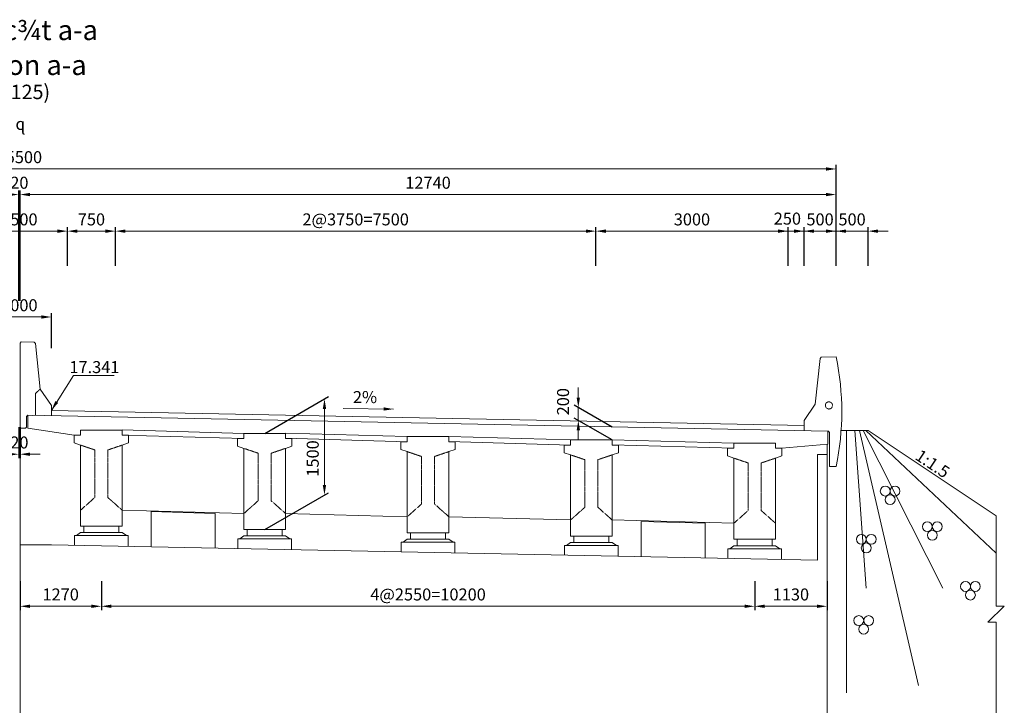
# Model space of a CAD drawing. Units: metres. Extents: x -1 to 732286, y -2 to 1798850.
# Drawn here: x 661846 to 677218, y 1788149 to 1798850 of the extents above; entities that cross this region are included whole.
import ezdxf
from ezdxf.enums import TextEntityAlignment as Align

# ---------------------------------------------------------------- set-up
doc = ezdxf.new("R2010")
doc.units = ezdxf.units.M
for name, pattern in [('DASHED', [0.75, 0.5, -0.25]), ('DASHED2', [0.375, 0.25, -0.125]), ('HIDDEN', [0.375, 0.25, -0.125])]:
    doc.linetypes.add(name, pattern=pattern)
doc.layers.get('0').update_dxf_attribs({"lineweight": 9})
doc.layers.get('Defpoints').update_dxf_attribs({"color": 8, "lineweight": 9})
for name, color, linetype, lineweight in [('3', 3, 'Continuous', 9), ('7', 7, 'Continuous', 9), ('B-BYB-ROD', 5, 'HIDDEN', 13), ('B-STR-STR2', 5, 'DASHED2', 20), ('BOX-025', 2, 'Continuous', 9), ('Hatch', 7, 'Continuous', 9), ('netdam', 3, 'Continuous', 9), ('Taluy', 8, 'Continuous', 9), ('Text-Vn', 4, 'Continuous', 9), ('TEXT30', 1, 'Continuous', 9), ('XREF', 165, 'Continuous', 9)]:
    doc.layers.add(name, color=color, linetype=linetype, lineweight=lineweight)
doc.styles.add('vnavantH', font='VHAVAN.TTF')
doc.dimstyles.new('TL-125', dxfattribs={"dimscale": 125, "dimtxt": 1.5, "dimasz": 1.25, "dimexe": 0.5, "dimexo": 0, "dimgap": 0.5, "dimtad": 1, "dimdec": 0, "dimdsep": 46, "dimtxsty": 'vnavantH', "dimcen": 0, "dimclrd": 8, "dimclre": 8, "dimclrt": 3, "dimadec": 0, "dimazin": 0, "dimtfac": 1, "dimtdec": 0, "dimtix": 1, "dimtmove": 2, "dimatfit": 3, "dimfxl": 0, "dimlwd": -1, "dimarcsym": 0})

# ---------------------------------------------------------------- blocks, each defined once
blk = doc.blocks.new('*D180')
at = {"layer": 'Defpoints', "color": 0, "transparency": 16777216}
for p in [(674591, 1796520), (649091, 1795009), (674591, 1795009)]:
    blk.add_point(p, dxfattribs=at)
at = {"layer": 'netdam', "color": 8, "lineweight": -2, "transparency": 16777216}
for p, q in [((649091, 1795009), (649091, 1796583)), ((674591, 1795009), (674591, 1796583))]:
    blk.add_line(p, q, dxfattribs=at)
at = {"layer": 'netdam', "color": 8, "transparency": 16777216}
blk.add_line((649247, 1796520), (674435, 1796520), dxfattribs=at)
for points in [[(649247, 1796546), (649247, 1796494), (649091, 1796520)], [(674435, 1796546), (674435, 1796494), (674591, 1796520)]]:
    blk.add_solid(points, dxfattribs=at)
at = {"layer": 'netdam', "color": 3, "transparency": 16777216, "insert": (661841, 1796680), "char_height": 187.5, "attachment_point": 5, "style": 'vnavantH'}
blk.add_mtext('25500', dxfattribs=at)
blk = doc.blocks.new('*D182')
at = {"layer": 'Defpoints', "color": 0, "transparency": 16777216}
for p in [(661851, 1796121), (661831, 1794462), (661851, 1794462)]:
    blk.add_point(p, dxfattribs=at)
at = {"layer": 'TEXT30', "color": 8, "transparency": 16777216}
for p, q in [((661675, 1796121), (661518, 1796121)), ((661831, 1796121), (661851, 1796121)), ((662007, 1796121), (662163, 1796121))]:
    blk.add_line(p, q, dxfattribs=at)
at = {"layer": 'TEXT30', "color": 8, "lineweight": -2, "transparency": 16777216}
for p, q in [((661831, 1794462), (661831, 1796184)), ((661851, 1794462), (661851, 1796184))]:
    blk.add_line(p, q, dxfattribs=at)
at = {"layer": 'TEXT30', "color": 8, "transparency": 16777216}
for points in [[(661675, 1796147), (661675, 1796095), (661831, 1796121)], [(662007, 1796147), (662007, 1796095), (661851, 1796121)]]:
    blk.add_solid(points, dxfattribs=at)
at = {"layer": 'TEXT30', "color": 3, "transparency": 16777216, "insert": (661841, 1796281), "char_height": 187.5, "attachment_point": 5, "style": 'vnavantH'}
blk.add_mtext('20', dxfattribs=at)
blk = doc.blocks.new('*D184')
at = {"layer": '7', "color": 8, "lineweight": -2, "transparency": 16777216}
for p, q in [((674091, 1795009), (674091, 1795612)), ((674591, 1795009), (674591, 1795612))]:
    blk.add_line(p, q, dxfattribs=at)
at = {"layer": '7', "color": 8, "transparency": 16777216}
for p, q in [((673935, 1795550), (673778, 1795550)), ((674591, 1795550), (674091, 1795550)), ((674747, 1795550), (674903, 1795550))]:
    blk.add_line(p, q, dxfattribs=at)
for points in [[(673935, 1795576), (673935, 1795523), (674091, 1795550)], [(674747, 1795576), (674747, 1795523), (674591, 1795550)]]:
    blk.add_solid(points, dxfattribs=at)
at = {"layer": 'Defpoints', "color": 0, "transparency": 16777216}
for p in [(674091, 1795550), (674091, 1795009), (674591, 1795009)]:
    blk.add_point(p, dxfattribs=at)
at = {"layer": '7', "color": 3, "transparency": 16777216, "insert": (674341, 1795709), "char_height": 187.5, "attachment_point": 5, "style": 'vnavantH'}
blk.add_mtext('500', dxfattribs=at)
blk = doc.blocks.new('*D185')
at = {"layer": '7', "color": 8, "lineweight": -2, "transparency": 16777216}
for p, q in [((663341, 1795009), (663341, 1795612)), ((670841, 1795009), (670841, 1795612))]:
    blk.add_line(p, q, dxfattribs=at)
at = {"layer": '7', "color": 8, "transparency": 16777216}
blk.add_line((670685, 1795550), (663497, 1795550), dxfattribs=at)
for points in [[(663497, 1795576), (663497, 1795523), (663341, 1795550)], [(670685, 1795576), (670685, 1795523), (670841, 1795550)]]:
    blk.add_solid(points, dxfattribs=at)
at = {"layer": 'Defpoints', "color": 0, "transparency": 16777216}
for p in [(663341, 1795550), (663341, 1795009), (670841, 1795009)]:
    blk.add_point(p, dxfattribs=at)
at = {"layer": '7', "color": 3, "transparency": 16777216, "insert": (667091, 1795709), "char_height": 187.5, "attachment_point": 5, "style": 'vnavantH'}
blk.add_mtext('2@3750=7500', dxfattribs=at)
blk = doc.blocks.new('*D186')
at = {"layer": '7', "color": 8, "lineweight": -2, "transparency": 16777216}
for p, q in [((662591, 1795009), (662591, 1795612)), ((663341, 1795009), (663341, 1795612))]:
    blk.add_line(p, q, dxfattribs=at)
at = {"layer": '7', "color": 8, "transparency": 16777216}
blk.add_line((663185, 1795550), (662747, 1795550), dxfattribs=at)
for points in [[(662747, 1795576), (662747, 1795523), (662591, 1795550)], [(663185, 1795576), (663185, 1795523), (663341, 1795550)]]:
    blk.add_solid(points, dxfattribs=at)
at = {"layer": 'Defpoints', "color": 0, "transparency": 16777216}
for p in [(662591, 1795550), (662591, 1795009), (663341, 1795009)]:
    blk.add_point(p, dxfattribs=at)
at = {"layer": '7', "color": 3, "transparency": 16777216, "insert": (662966, 1795709), "char_height": 187.5, "attachment_point": 5, "style": 'vnavantH'}
blk.add_mtext('750', dxfattribs=at)
blk = doc.blocks.new('*D187')
at = {"layer": 'Defpoints', "color": 0, "transparency": 16777216}
for p in [(670567, 1792597), (671096, 1792492), (671096, 1792292)]:
    blk.add_point(p, dxfattribs=at)
at = {"layer": 'TEXT30', "color": 8, "transparency": 16777216}
for p, q in [((670567, 1792953), (670567, 1793110)), ((670567, 1792797), (670567, 1792597)), ((670567, 1792441), (670567, 1792285))]:
    blk.add_line(p, q, dxfattribs=at)
at = {"layer": 'TEXT30', "color": 8, "lineweight": -2, "transparency": 16777216}
for p, q in [((671096, 1792492), (670504, 1792833)), ((671096, 1792292), (670504, 1792633))]:
    blk.add_line(p, q, dxfattribs=at)
at = {"layer": 'TEXT30', "color": 8, "transparency": 16777216}
for points in [[(670541, 1792953), (670593, 1792953), (670567, 1792797)], [(670541, 1792441), (670593, 1792441), (670567, 1792597)]]:
    blk.add_solid(points, dxfattribs=at)
at = {"layer": 'TEXT30', "color": 3, "transparency": 16777216, "insert": (670353, 1792888), "char_height": 187.5, "attachment_point": 5, "rotation": 90, "style": 'vnavantH'}
blk.add_mtext('200', dxfattribs=at)
blk = doc.blocks.new('*D188')
at = {"layer": 'Defpoints', "color": 0, "transparency": 16777216}
for p in [(670841, 1795550), (670841, 1795009), (673841, 1795009)]:
    blk.add_point(p, dxfattribs=at)
at = {"layer": 'TEXT30', "color": 8, "lineweight": -2, "transparency": 16777216}
for p, q in [((670841, 1795009), (670841, 1795612)), ((673841, 1795009), (673841, 1795612))]:
    blk.add_line(p, q, dxfattribs=at)
at = {"layer": 'TEXT30', "color": 8, "transparency": 16777216}
blk.add_line((673685, 1795550), (670997, 1795550), dxfattribs=at)
for points in [[(670997, 1795576), (670997, 1795523), (670841, 1795550)], [(673685, 1795576), (673685, 1795523), (673841, 1795550)]]:
    blk.add_solid(points, dxfattribs=at)
at = {"layer": 'TEXT30', "color": 3, "transparency": 16777216, "insert": (672341, 1795709), "char_height": 187.5, "attachment_point": 5, "style": 'vnavantH'}
blk.add_mtext('3000', dxfattribs=at)
blk = doc.blocks.new('*D189')
at = {"layer": '7', "color": 8, "lineweight": -2, "transparency": 16777216}
for p, q in [((661851, 1795009), (661851, 1796184)), ((674591, 1795009), (674591, 1796184))]:
    blk.add_line(p, q, dxfattribs=at)
at = {"layer": '7', "color": 8, "transparency": 16777216}
blk.add_line((662007, 1796121), (674435, 1796121), dxfattribs=at)
for points in [[(662007, 1796147), (662007, 1796095), (661851, 1796121)], [(674435, 1796147), (674435, 1796095), (674591, 1796121)]]:
    blk.add_solid(points, dxfattribs=at)
at = {"layer": 'Defpoints', "color": 0, "transparency": 16777216}
for p in [(674591, 1796121), (661851, 1795009), (674591, 1795009)]:
    blk.add_point(p, dxfattribs=at)
at = {"layer": '7', "color": 3, "transparency": 16777216, "insert": (668221, 1796281), "char_height": 187.5, "attachment_point": 5, "style": 'vnavantH'}
blk.add_mtext('12740', dxfattribs=at)
blk = doc.blocks.new('*D190')
at = {"layer": 'Defpoints', "color": 0, "transparency": 16777216}
for p in [(662591, 1795550), (661091, 1795009), (662591, 1795009)]:
    blk.add_point(p, dxfattribs=at)
at = {"layer": 'netdam', "color": 8, "lineweight": -2, "transparency": 16777216}
for p, q in [((661091, 1795009), (661091, 1795612)), ((662591, 1795009), (662591, 1795612))]:
    blk.add_line(p, q, dxfattribs=at)
at = {"layer": 'netdam', "color": 8, "transparency": 16777216}
blk.add_line((661247, 1795550), (662435, 1795550), dxfattribs=at)
for points in [[(661247, 1795576), (661247, 1795523), (661091, 1795550)], [(662435, 1795576), (662435, 1795523), (662591, 1795550)]]:
    blk.add_solid(points, dxfattribs=at)
at = {"layer": 'netdam', "color": 3, "transparency": 16777216, "insert": (661841, 1795709), "char_height": 187.5, "attachment_point": 5, "style": 'vnavantH'}
blk.add_mtext('1500', dxfattribs=at)
blk = doc.blocks.new('*D199')
at = {"color": 8, "lineweight": -2, "transparency": 16777216}
for p, q in [((661851, 1790085), (661851, 1789633)), ((663121, 1790085), (663121, 1789633))]:
    blk.add_line(p, q, dxfattribs=at)
at = {"color": 8, "transparency": 16777216}
blk.add_line((662007, 1789695), (662965, 1789695), dxfattribs=at)
for points in [[(662007, 1789721), (662007, 1789669), (661851, 1789695)], [(662965, 1789721), (662965, 1789669), (663121, 1789695)]]:
    blk.add_solid(points, dxfattribs=at)
at = {"layer": 'Defpoints', "color": 0, "transparency": 16777216}
for p in [(661851, 1790085), (663121, 1790085), (663121, 1789695)]:
    blk.add_point(p, dxfattribs=at)
at = {"color": 3, "transparency": 16777216, "insert": (662486, 1789855), "char_height": 187.5, "attachment_point": 5, "style": 'vnavantH'}
blk.add_mtext('1270', dxfattribs=at)
blk = doc.blocks.new('*D200')
at = {"color": 8, "lineweight": -2, "transparency": 16777216}
for p, q in [((661831, 1792489), (661831, 1792005)), ((661851, 1792489), (661851, 1792005))]:
    blk.add_line(p, q, dxfattribs=at)
at = {"color": 8, "transparency": 16777216}
for p, q in [((661675, 1792068), (661518, 1792068)), ((661831, 1792068), (661851, 1792068)), ((662007, 1792068), (662163, 1792068))]:
    blk.add_line(p, q, dxfattribs=at)
for points in [[(661675, 1792094), (661675, 1792042), (661831, 1792068)], [(662007, 1792094), (662007, 1792042), (661851, 1792068)]]:
    blk.add_solid(points, dxfattribs=at)
at = {"layer": 'Defpoints', "color": 0, "transparency": 16777216}
for p in [(661831, 1792489), (661851, 1792489), (661851, 1792068)]:
    blk.add_point(p, dxfattribs=at)
at = {"color": 3, "transparency": 16777216, "insert": (661841, 1792227), "char_height": 187.5, "attachment_point": 5, "style": 'vnavantH'}
blk.add_mtext('20', dxfattribs=at)
blk = doc.blocks.new('*D201')
at = {"color": 8, "lineweight": -2, "transparency": 16777216}
for p, q in [((663121, 1790085), (663121, 1789633)), ((673321, 1790085), (673321, 1789633))]:
    blk.add_line(p, q, dxfattribs=at)
at = {"color": 8, "transparency": 16777216}
blk.add_line((663277, 1789695), (673165, 1789695), dxfattribs=at)
for points in [[(663277, 1789721), (663277, 1789669), (663121, 1789695)], [(673165, 1789721), (673165, 1789669), (673321, 1789695)]]:
    blk.add_solid(points, dxfattribs=at)
at = {"layer": 'Defpoints', "color": 0, "transparency": 16777216}
for p in [(663121, 1790085), (673321, 1790085), (673321, 1789695)]:
    blk.add_point(p, dxfattribs=at)
at = {"color": 3, "transparency": 16777216, "insert": (668221, 1789855), "char_height": 187.5, "attachment_point": 5, "style": 'vnavantH'}
blk.add_mtext('4@2550=10200', dxfattribs=at)
blk = doc.blocks.new('*D202')
at = {"color": 8, "lineweight": -2, "transparency": 16777216}
for p, q in [((673321, 1790085), (673321, 1789633)), ((674451, 1790085), (674451, 1789633))]:
    blk.add_line(p, q, dxfattribs=at)
at = {"color": 8, "transparency": 16777216}
blk.add_line((673477, 1789695), (674295, 1789695), dxfattribs=at)
for points in [[(673477, 1789721), (673477, 1789669), (673321, 1789695)], [(674295, 1789721), (674295, 1789669), (674451, 1789695)]]:
    blk.add_solid(points, dxfattribs=at)
at = {"layer": 'Defpoints', "color": 0, "transparency": 16777216}
for p in [(673321, 1790085), (674451, 1790085), (674451, 1789695)]:
    blk.add_point(p, dxfattribs=at)
at = {"color": 3, "transparency": 16777216, "insert": (673886, 1789855), "char_height": 187.5, "attachment_point": 5, "style": 'vnavantH'}
blk.add_mtext('1130', dxfattribs=at)
blk = doc.blocks.new('*D221')
at = {"color": 8, "lineweight": -2, "transparency": 16777216}
for p, q in [((665671, 1792393), (666667, 1792968)), ((665671, 1790893), (666667, 1791468))]:
    blk.add_line(p, q, dxfattribs=at)
at = {"color": 8, "transparency": 16777216}
blk.add_line((666604, 1792776), (666604, 1791588), dxfattribs=at)
for points in [[(666578, 1792776), (666630, 1792776), (666604, 1792932)], [(666578, 1791588), (666630, 1791588), (666604, 1791432)]]:
    blk.add_solid(points, dxfattribs=at)
at = {"layer": 'Defpoints', "color": 0, "transparency": 16777216}
for p in [(665671, 1792393), (666604, 1791432), (665671, 1790893)]:
    blk.add_point(p, dxfattribs=at)
at = {"color": 3, "transparency": 16777216, "insert": (666445, 1792002), "char_height": 187.5, "attachment_point": 5, "rotation": 90, "style": 'vnavantH'}
blk.add_mtext('1500', dxfattribs=at)
blk = doc.blocks.new('*D205')
at = {"color": 8, "lineweight": -2, "transparency": 16777216}
for p, q in [((674591, 1795009), (674591, 1795612)), ((675091, 1795009), (675091, 1795612))]:
    blk.add_line(p, q, dxfattribs=at)
at = {"color": 8, "transparency": 16777216}
for p, q in [((674435, 1795550), (674278, 1795550)), ((674591, 1795550), (675091, 1795550)), ((675247, 1795550), (675403, 1795550))]:
    blk.add_line(p, q, dxfattribs=at)
for points in [[(674435, 1795576), (674435, 1795523), (674591, 1795550)], [(675247, 1795576), (675247, 1795523), (675091, 1795550)]]:
    blk.add_solid(points, dxfattribs=at)
at = {"layer": 'Defpoints', "color": 0, "transparency": 16777216}
for p in [(675091, 1795550), (674591, 1795009), (675091, 1795009)]:
    blk.add_point(p, dxfattribs=at)
at = {"color": 3, "transparency": 16777216, "insert": (674841, 1795709), "char_height": 187.5, "attachment_point": 5, "style": 'vnavantH'}
blk.add_mtext('500', dxfattribs=at)
blk = doc.blocks.new('*D206')
at = {"layer": '7', "color": 8, "lineweight": -2, "transparency": 16777216}
for p, q in [((661341, 1793722), (661341, 1794272)), ((662341, 1793722), (662341, 1794272))]:
    blk.add_line(p, q, dxfattribs=at)
at = {"layer": '7', "color": 8, "transparency": 16777216}
blk.add_line((661497, 1794210), (662185, 1794210), dxfattribs=at)
for points in [[(661497, 1794236), (661497, 1794184), (661341, 1794210)], [(662185, 1794236), (662185, 1794184), (662341, 1794210)]]:
    blk.add_solid(points, dxfattribs=at)
at = {"layer": 'Defpoints', "color": 0, "transparency": 16777216}
for p in [(662341, 1794210), (661341, 1793722), (662341, 1793722)]:
    blk.add_point(p, dxfattribs=at)
at = {"layer": '7', "color": 3, "transparency": 16777216, "insert": (661841, 1794369), "char_height": 187.5, "attachment_point": 5, "style": 'vnavantH'}
blk.add_mtext('1000', dxfattribs=at)
blk = doc.blocks.new('*D208')
at = {"color": 8, "lineweight": -2, "transparency": 16777216}
for p, q in [((673841, 1795009), (673841, 1795612)), ((674091, 1795009), (674091, 1795612))]:
    blk.add_line(p, q, dxfattribs=at)
at = {"color": 8, "transparency": 16777216}
for p, q in [((673685, 1795550), (673528, 1795550)), ((673841, 1795550), (674091, 1795550)), ((674247, 1795550), (674403, 1795550))]:
    blk.add_line(p, q, dxfattribs=at)
for points in [[(673685, 1795576), (673685, 1795523), (673841, 1795550)], [(674247, 1795576), (674247, 1795523), (674091, 1795550)]]:
    blk.add_solid(points, dxfattribs=at)
at = {"layer": 'Defpoints', "color": 0, "transparency": 16777216}
for p in [(674091, 1795550), (673841, 1795009), (674091, 1795009)]:
    blk.add_point(p, dxfattribs=at)
at = {"color": 3, "transparency": 16777216, "insert": (673831, 1795721), "char_height": 187.5, "attachment_point": 5, "style": 'vnavantH'}
blk.add_mtext('250', dxfattribs=at)

msp = doc.modelspace()

# ---------------------------------------------------------------- linework, layer by layer
for p, q in [((661850.9077, 1785436.3599), (661850.9077, 1792489.0717)), ((674661.6696, 1792439.0861), (675090.8745, 1792439.0861)), ((677090.6018, 1791105.9345), (675090.8745, 1792439.0861)), ((674300.8745, 1792063.8778), (674450.8745, 1792063.8778))]:
    msp.add_line(p, q)
for points in [[(664895.9077, 1790601.3042), (664895.9077, 1791145.3917), (663895.9077, 1791172.1664), (663895.9077, 1790621.2539)], [(672545.9077, 1790448.6893), (672545.9077, 1790992.7769), (671545.9077, 1791019.5515), (671545.9077, 1790468.6391)]]:
    msp.add_lwpolyline(points)
at = {"layer": '3', "color": 5, "linetype": 'DASHED', "ltscale": 10}
for points in [[(662795.9077, 1792210.3692), (663020.9077, 1792134.2153), (663020.9077, 1791394.2153), (662795.9077, 1791194.2153)], [(663445.9077, 1791194.2153), (663220.9077, 1791394.2153), (663220.9077, 1792134.2153), (663445.9077, 1792210.3692)], [(665345.9475, 1792159.4966), (665570.9475, 1792083.3428), (665570.9475, 1791343.3428), (665345.9475, 1791143.3428)], [(665995.9475, 1791143.3428), (665770.9475, 1791343.3428), (665770.9475, 1792083.3428), (665995.9475, 1792159.4966)], [(667895.9077, 1792108.6257), (668120.9077, 1792032.4718), (668120.9077, 1791292.4718), (667895.9077, 1791092.4718)], [(668545.9077, 1791092.4718), (668320.9077, 1791292.4718), (668320.9077, 1792032.4718), (668545.9077, 1792108.6257)], [(670445.9077, 1792057.7539), (670670.9077, 1791981.6001), (670670.9077, 1791241.6001), (670445.9077, 1791041.6001)], [(671095.9077, 1791041.6001), (670870.9077, 1791241.6001), (670870.9077, 1791981.6001), (671095.9077, 1792057.7539)], [(672995.9077, 1792006.8822), (673220.9077, 1791930.7283), (673220.9077, 1791190.7283), (672995.9077, 1790990.7283)], [(673645.9077, 1790990.7283), (673420.9077, 1791190.7283), (673420.9077, 1791930.7283), (673645.9077, 1792006.8822)]]:
    msp.add_lwpolyline(points, dxfattribs=at)
at = {"layer": 'B-BYB-ROD'}
msp.add_circle((674479.4795, 1792829.6496), 56, dxfattribs=at)
at = {"layer": 'B-STR-STR2', "ltscale": 10}
msp.add_line((662164.8698, 1793082.7315), (662090.9077, 1793016.3199), dxfattribs=at)
msp.add_lwpolyline([(662090.9077, 1792673.2761), (662090.9077, 1793016.3199)], dxfattribs=at)
at = {"layer": 'BOX-025'}
for p, q in [((661870.9014, 1793822.2316), (661850.9077, 1793802.7315)), ((661850.9077, 1793802.7315), (661850.9077, 1792489.0717)), ((662071.2924, 1793817.2316), (661870.9014, 1793822.2316)), ((662091.2192, 1793796.8251), (662071.2924, 1793817.2316)), ((662164.8698, 1793082.7315), (662091.2192, 1793796.8251)), ((674360.8745, 1793582.6067), (674340.8745, 1793562.6067)), ((674590.8745, 1793587.6067), (674360.8745, 1793582.6067)), ((674266.2764, 1792848.3632), (674340.8745, 1793562.6067)), ((662340.9077, 1792827.7315), (662164.8698, 1793082.7315)), ((662340.9077, 1792668.2761), (662340.9077, 1792827.7315)), ((674090.9077, 1792593.3632), (674266.2764, 1792848.3632)), ((661971.4437, 1792675.6654), (661951.3963, 1792655.6179)), ((662040.9077, 1792674.2761), (661971.4437, 1792675.6654)), ((674090.9077, 1792433.867), (674090.9077, 1792593.3632)), ((661865.9077, 1792474.0717), (661850.9077, 1792489.0717)), ((661865.9077, 1792474.0717), (661934.9077, 1792474.0717)), ((661934.9077, 1792474.0717), (661951.3963, 1792488.9977)), ((674460.9077, 1792426.4857), (674470.8222, 1792426.1804)), ((674470.8222, 1792426.1804), (674490.8745, 1792406.1281)), ((674490.8745, 1791877.5261), (674490.8745, 1792406.1281)), ((674490.8745, 1791877.5261), (674590.8745, 1791877.5261))]:
    msp.add_line(p, q, dxfattribs=at)
msp.add_lwpolyline([(661951.3963, 1792488.9977), (661951.3963, 1792655.6179)], dxfattribs=at)
msp.add_arc((670556.3067, 1792732.5664), 4124.1764, 348.0344287, 11.9655713, dxfattribs=at)
at = {"layer": 'Hatch', "color": 8}
for centre in [(675358.2491, 1791492.8429), (675435.1802, 1791358.6421), (675512.1113, 1791492.8429), (676016.5353, 1790938.1007), (676170.3974, 1790938.1007), (674985.485, 1790739.9784), (675139.3472, 1790739.9784), (676093.4664, 1790803.8999), (675062.4161, 1790605.7776), (676611.6833, 1790004.0611), (676765.5454, 1790004.0611), (676688.6143, 1789869.8603), (674945.8291, 1789471.9962), (675099.6913, 1789471.9962), (675022.7602, 1789337.7955)]:
    msp.add_circle(centre, 76.9311, dxfattribs=at)
at = {"layer": 'netdam', "color": 7}
for p, q in [((661974.9077, 1792475.5961), (661974.9077, 1792675.5961)), ((661974.9077, 1792675.5777), (674460.9077, 1792426.4857)), ((662340.9077, 1792752.2761), (674090.9077, 1792517.867)), ((662695.9077, 1792364.2153), (661974.9077, 1792475.5961)), ((665345.9077, 1792393.3428), (663445.9077, 1792447.0407)), ((665345.9077, 1792313.3428), (663445.9077, 1792367.0407)), ((667895.9077, 1792342.4718), (665995.9077, 1792396.1698)), ((670445.9077, 1792291.6001), (668545.9077, 1792345.298)), ((674460.8768, 1792426.4828), (674460.8768, 1792226.4828)), ((662795.9077, 1791195.7153), (662795.9077, 1792211.8692)), ((667895.9077, 1792262.4718), (665995.9077, 1792316.1698)), ((670445.9077, 1792211.6001), (668545.9077, 1792265.298)), ((672995.9077, 1792240.7283), (671095.9077, 1792294.4263)), ((672995.9077, 1792160.7283), (671095.9077, 1792214.4263)), ((674460.8768, 1792226.4828), (673745.9077, 1792160.7283)), ((674450.8768, 1792225.5631), (674450.8464, 1790410.4863)), ((665345.9475, 1791144.8428), (665345.9475, 1792160.9966)), ((667895.9077, 1791093.9718), (667895.9077, 1792110.1257)), ((670445.9077, 1791043.1001), (670445.9077, 1792059.2539)), ((674300.8745, 1792063.8778), (674300.8745, 1790413.6783)), ((672995.9077, 1790992.2283), (672995.9077, 1792008.3822)), ((665345.9077, 1791143.3428), (663445.9077, 1791194.2153)), ((667895.9077, 1791092.4718), (665995.9077, 1791143.3428)), ((670445.9077, 1791041.6001), (668545.9077, 1791092.4718)), ((672995.9077, 1790990.7283), (671095.9077, 1791041.6001)), ((661850.9077, 1790652.2761), (662340.9077, 1790652.2761)), ((662340.9077, 1790652.2761), (674300.8745, 1790413.6783)), ((674450.8745, 1790410.4863), (674450.8745, 1785436.3599))]:
    msp.add_line(p, q, dxfattribs=at)
at = {"layer": 'netdam', "color": 3}
for p, q in [((662795.9077, 1790844.2153), (662730.9077, 1790797.2153)), ((663445.9077, 1790844.2153), (662795.9077, 1790844.2153)), ((663445.9077, 1790844.2153), (663510.9077, 1790797.2153)), ((663540.9077, 1790797.2153), (662700.9077, 1790797.2153)), ((662700.9077, 1790797.2153), (662700.9077, 1790645.0942)), ((663540.9077, 1790797.2153), (663540.9077, 1790628.3364)), ((666090.9475, 1790746.3428), (665250.9475, 1790746.3428)), ((665250.9475, 1790746.3428), (665250.9475, 1790594.2217)), ((665345.9475, 1790793.3428), (665280.9475, 1790746.3428)), ((665995.9475, 1790793.3428), (665345.9475, 1790793.3428)), ((665995.9475, 1790793.3428), (666060.9475, 1790746.3428)), ((666090.9475, 1790746.3428), (666090.9475, 1790577.4639)), ((668640.9077, 1790695.4718), (667800.9077, 1790695.4718)), ((667800.9077, 1790695.4718), (667800.9077, 1790543.3507)), ((667895.9077, 1790742.4718), (667830.9077, 1790695.4718)), ((668545.9077, 1790742.4718), (667895.9077, 1790742.4718)), ((668545.9077, 1790742.4718), (668610.9077, 1790695.4718)), ((668640.9077, 1790695.4718), (668640.9077, 1790526.5929)), ((670445.9077, 1790691.6001), (670380.9077, 1790644.6001)), ((671095.9077, 1790691.6001), (670445.9077, 1790691.6001)), ((671095.9077, 1790691.6001), (671160.9077, 1790644.6001)), ((671190.9077, 1790644.6001), (670350.9077, 1790644.6001)), ((670350.9077, 1790644.6001), (670350.9077, 1790492.479)), ((671190.9077, 1790644.6001), (671190.9077, 1790475.7212)), ((673740.9077, 1790593.7283), (672900.9077, 1790593.7283)), ((672900.9077, 1790593.7283), (672900.9077, 1790441.6072)), ((672995.9077, 1790640.7283), (672930.9077, 1790593.7283)), ((673045.9077, 1790640.7283), (672995.9077, 1790640.7283)), ((673595.9077, 1790640.7283), (673645.9077, 1790640.7283)), ((673645.9077, 1790640.7283), (673710.9077, 1790593.7283)), ((673740.9077, 1790593.7283), (673740.9077, 1790424.8494))]:
    msp.add_line(p, q, dxfattribs=at)
at = {"layer": 'netdam', "color": 7}
for points in [[(662795.9077, 1791194.2153), (662795.9077, 1790944.2153), (663445.9077, 1790944.2153), (663445.9077, 1792210.3692), (663545.9077, 1792244.2153), (663545.9077, 1792364.2153), (663445.9077, 1792364.2153), (663445.9077, 1792444.2153), (662795.9077, 1792444.2153), (662795.9077, 1792364.2153), (662695.9077, 1792364.2153), (662695.9077, 1792244.2153), (662795.9077, 1792210.3692)], [(665345.9475, 1791143.3428), (665345.9475, 1790893.3428), (665995.9475, 1790893.3428), (665995.9475, 1791143.3428), (665995.9475, 1792159.4966), (666095.9475, 1792193.3428), (666095.9475, 1792313.3428), (665995.9475, 1792313.3428), (665995.9475, 1792393.3428), (665345.9475, 1792393.3428), (665345.9475, 1792313.3428), (665245.9475, 1792313.3428), (665245.9475, 1792193.3428), (665345.9475, 1792159.4966)], [(667895.9077, 1791092.4718), (667895.9077, 1790842.4718), (668545.9077, 1790842.4718), (668545.9077, 1792108.6257), (668645.9077, 1792142.4718), (668645.9077, 1792262.4718), (668545.9077, 1792262.4718), (668545.9077, 1792342.4718), (667895.9077, 1792342.4718), (667895.9077, 1792262.4718), (667795.9077, 1792262.4718), (667795.9077, 1792142.4718), (667895.9077, 1792108.6257)], [(670445.9077, 1791041.6001), (670445.9077, 1790791.6001), (671095.9077, 1790791.6001), (671095.9077, 1792057.7539), (671195.9077, 1792091.6001), (671195.9077, 1792211.6001), (671095.9077, 1792211.6001), (671095.9077, 1792291.6001), (670445.9077, 1792291.6001), (670445.9077, 1792211.6001), (670345.9077, 1792211.6001), (670345.9077, 1792091.6001), (670445.9077, 1792057.7539)], [(672995.9077, 1790990.7283), (672995.9077, 1790740.7283), (673645.9077, 1790740.7283), (673645.9077, 1792006.8822), (673745.9077, 1792040.7283), (673745.9077, 1792160.7283), (673645.9077, 1792160.7283), (673645.9077, 1792240.7283), (672995.9077, 1792240.7283), (672995.9077, 1792160.7283), (672895.9077, 1792160.7283), (672895.9077, 1792040.7283), (672995.9077, 1792006.8822)]]:
    msp.add_lwpolyline(points, dxfattribs=at)
at = {"layer": 'netdam', "color": 3}
for points in [[(662845.9077, 1790844.2153), (662845.9077, 1790944.2153), (663395.9077, 1790944.2153), (663395.9077, 1790844.2153)], [(665395.9475, 1790793.3428), (665395.9475, 1790893.3428), (665945.9475, 1790893.3428), (665945.9475, 1790793.3428)], [(667945.9077, 1790742.4718), (667945.9077, 1790842.4718), (668495.9077, 1790842.4718), (668495.9077, 1790742.4718)], [(670495.9077, 1790691.6001), (670495.9077, 1790791.6001), (671045.9077, 1790791.6001), (671045.9077, 1790691.6001)]]:
    msp.add_lwpolyline(points, dxfattribs=at)
msp.add_lwpolyline([(673595.9077, 1790640.7283), (673045.9077, 1790640.7283), (673045.9077, 1790740.7283), (673595.9077, 1790740.7283)], close=True, dxfattribs=at)
at = {"layer": 'Taluy', "color": 8}
for p, q in [((674755.2873, 1792439.0861), (674755.2873, 1788342.3706)), ((674883.5562, 1792439.0861), (675060.9528, 1789976.9503)), ((674958.4451, 1792439.0861), (675875.9962, 1788459.4879)), ((675012.9251, 1792439.0861), (676255.9382, 1789976.9503)), ((675053.761, 1792439.0861), (677089.4473, 1790523.918))]:
    msp.add_line(p, q, dxfattribs=at)
msp.add_lwpolyline([(677090.6018, 1791105.9345), (677089.4473, 1789695.0729), (677217.6171, 1789695.0729), (676961.2774, 1789445.0729), (677089.4473, 1789445.0729), (677089.4473, 1785436.3599)], dxfattribs=at)

# ---------------------------------------------------------------- texts
at = {"layer": 'Text-Vn', "style": 'vnavantH'}
for s, height, p in [('%%UmÆt c¾t a-a', 312.5, (661805.7439, 1798647.6278)), ('section a-a', 312.5, (661805.7439, 1798102.3328)), ('(1:125)', 225, (661833.8709, 1797693.839))]:
    msp.add_text(s, height=height, dxfattribs=at).set_placement(p, align=Align.MIDDLE)
at = {"layer": 'TEXT30', "color": 7, "char_height": 187.5, "attachment_point": 5, "style": 'vnavantH'}
for s, insert in [('c', (661844.5778, 1797199.3097)), ('l', (661897.2984, 1797127.1219)), ('{\\f.VnAvantH|b0|i0|c0|p34;17.341}', (663012.6439, 1793428.1307)), ('2%', (667236.8914, 1792935.511))]:
    msp.add_mtext(s, dxfattribs=dict(at, insert=insert))
at = {"layer": 'XREF', "color": 7, "style": 'vnavantH'}
msp.add_text('1:1.5', height=187.5, rotation=326.30993247, dxfattribs=at).set_placement((675809.4055, 1791998.9701))

# ---------------------------------------------------------------- dimensions: what is measured, and where the dimension line sits
dim = msp.add_linear_dim(base=(674090.9077, 1795549.5051), p1=(673840.9077, 1795008.7645), p2=(674090.9077, 1795008.7645), dimstyle='TL-125')
dim.commit()
dim.dimension.update_dxf_attribs({"geometry": '*D208', "text_midpoint": (673831.2012, 1795721.4429), "dimtype": 160})
dim = msp.add_linear_dim(base=(675090.8745, 1795549.5051), p1=(674590.8745, 1795008.7645), p2=(675090.8745, 1795008.7645), angle=180, dimstyle='TL-125')
dim.commit()
dim.dimension.update_dxf_attribs({"geometry": '*D205', "text_midpoint": (674840.8745, 1795708.9772)})
dim = msp.add_linear_dim(base=(666604.3529, 1791432.2446), p1=(665670.9475, 1792393.3428), p2=(665670.9475, 1790893.3428), angle=90, dimstyle='TL-125', override={"dimfxl": 5, "dimarcsym": 1})
dim.commit()
dim.dimension.update_dxf_attribs({"geometry": '*D221', "text_midpoint": (666444.8808, 1792002.1632), "dimtype": 160})
for base, p1, p2, picture, middle in [((661850.9077, 1792067.7348), (661830.9077, 1792489.0717), (661850.9077, 1792489.0717), '*D200', (661840.9077, 1792227.2069)), ((663120.9077, 1789695.077), (661850.9077, 1790084.8758), (663120.9077, 1790084.8758), '*D199', (662485.9077, 1789854.549)), ((674450.8745, 1789695.077), (673320.9077, 1790084.8758), (674450.8745, 1790084.8758), '*D202', (673885.8911, 1789854.549))]:
    dim = msp.add_linear_dim(base=base, p1=p1, p2=p2, dimstyle='TL-125')
    dim.commit()
    dim.dimension.update_dxf_attribs({"geometry": picture, "text_midpoint": middle})
dim = msp.add_linear_dim(base=(673320.9077, 1789695.077), p1=(663120.9077, 1790084.8758), p2=(673320.9077, 1790084.8758), text='4@2550=<>', dimstyle='TL-125')
dim.commit()
dim.dimension.update_dxf_attribs({"geometry": '*D201', "text_midpoint": (668220.9077, 1789854.673)})
at = {"layer": '7', "color": 8}
for base, p1, p2, picture, middle in [((674590.8745, 1796121.1975), (661850.9077, 1795008.7645), (674590.8745, 1795008.7645), '*D189', (668220.8911, 1796280.6695)), ((662590.9077, 1795549.5051), (663340.9077, 1795008.7645), (662590.9077, 1795008.7645), '*D186', (662965.9077, 1795708.9772)), ((674090.9077, 1795549.5051), (674590.8745, 1795008.7645), (674090.9077, 1795008.7645), '*D184', (674340.8911, 1795708.9772))]:
    dim = msp.add_linear_dim(base=base, p1=p1, p2=p2, angle=180, dimstyle='TL-125', dxfattribs=at)
    dim.commit()
    dim.dimension.update_dxf_attribs({"geometry": picture, "text_midpoint": middle})
dim = msp.add_linear_dim(base=(663340.9077, 1795549.5051), p1=(670840.9077, 1795008.7645), p2=(663340.9077, 1795008.7645), angle=180, text='2@3750=<>', dimstyle='TL-125', dxfattribs=at)
dim.commit()
dim.dimension.update_dxf_attribs({"geometry": '*D185', "text_midpoint": (667090.9077, 1795709.1011)})
dim = msp.add_linear_dim(base=(662340.9077, 1794209.8123), p1=(661340.9077, 1793722.2817), p2=(662340.9077, 1793722.2817), dimstyle='TL-125', dxfattribs=at)
dim.commit()
dim.dimension.update_dxf_attribs({"geometry": '*D206', "text_midpoint": (661840.9077, 1794369.2843)})
at = {"layer": 'netdam'}
dim = msp.add_linear_dim(base=(674590.8745, 1796520.2549), p1=(649090.9409, 1795008.7645), p2=(674590.8745, 1795008.7645), dimstyle='TL-125', dxfattribs=at)
dim.commit()
dim.dimension.update_dxf_attribs({"geometry": '*D180', "text_midpoint": (661840.9077, 1796679.727)})
at = {"layer": 'netdam', "color": 1}
dim = msp.add_linear_dim(base=(662590.9077, 1795549.5051), p1=(661090.9077, 1795008.7645), p2=(662590.9077, 1795008.7645), dimstyle='TL-125', override={"dimfxl": 0.6, "dimarcsym": 2}, dxfattribs=at)
dim.commit()
dim.dimension.update_dxf_attribs({"geometry": '*D190', "text_midpoint": (661840.9077, 1795708.9772)})
at = {"layer": 'TEXT30', "color": 1}
dim = msp.add_linear_dim(base=(661850.9077, 1796121.1975), p1=(661830.9077, 1794462.093), p2=(661850.9077, 1794462.093), dimstyle='TL-125', override={"dimfxl": 0.6, "dimarcsym": 2}, dxfattribs=at)
dim.commit()
dim.dimension.update_dxf_attribs({"geometry": '*D182', "text_midpoint": (661840.9077, 1796280.6695)})
dim = msp.add_linear_dim(base=(670840.9077, 1795549.5051), p1=(673840.9077, 1795008.7645), p2=(670840.9077, 1795008.7645), angle=180, dimstyle='TL-125', override={"dimfxl": 0.6, "dimarcsym": 2}, dxfattribs=at)
dim.commit()
dim.dimension.update_dxf_attribs({"geometry": '*D188', "text_midpoint": (672340.9077, 1795708.9772)})
dim = msp.add_linear_dim(base=(670566.7049, 1792597.1355), p1=(671095.9077, 1792491.6214), p2=(671095.9077, 1792291.6001), angle=90, dimstyle='TL-125', override={"dimfxl": 0.6, "dimarcsym": 2}, dxfattribs=at)
dim.commit()
dim.dimension.update_dxf_attribs({"geometry": '*D187', "text_midpoint": (670353.1451, 1792888.4603), "dimtype": 160})

# ---------------------------------------------------------------- leaders
msp.add_leader([(662340.9077, 1792752.2761), (662685.9676, 1793295.2191), (663323.3574, 1793295.2191)], dimstyle='TL-125', override={"dimgap": 0.5, "dimtad": 0})
at = {"layer": 'netdam'}
msp.add_leader([(667684.0654, 1792771.9733), (666894.0654, 1792783.6603)], dimstyle='TL-125', dxfattribs=at)

doc.saveas('drawing.dxf')
